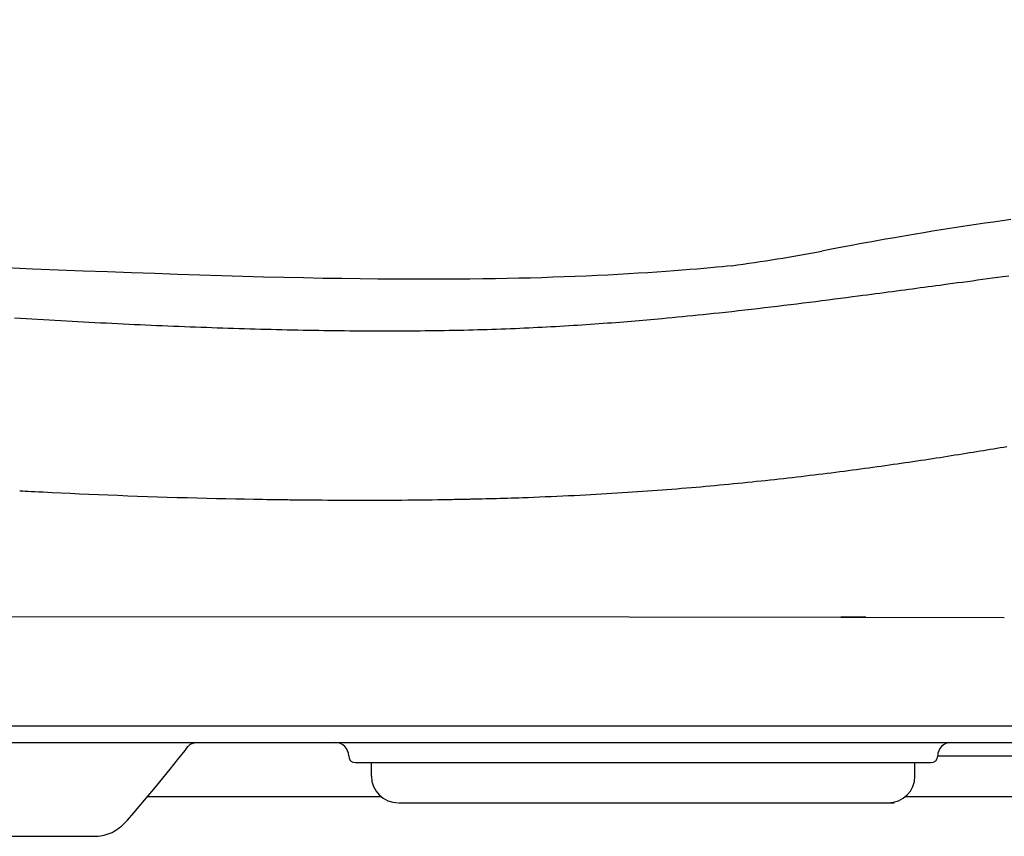
# Model space of a CAD drawing. Extents: x -1 to 1999, y 165 to 2915.
# Drawn here: x 997 to 1071, y 2298 to 2359 of the extents above; entities that cross this region are included whole.
import ezdxf

# ---------------------------------------------------------------- set-up
doc = ezdxf.new("R2010")
doc.units = 0
doc.layers.get('0').update_dxf_attribs({"linetype": 'CONTINUOUS'})
doc.layers.get('DEFPOINTS').update_dxf_attribs({"linetype": 'CONTINUOUS'})
doc.layers.add('寸法', color=7, linetype='CONTINUOUS')
doc.layers.add('温水洗浄便座', color=7, linetype='CONTINUOUS')
doc.styles.add('EXCADDIM1', font='monotxt', dxfattribs={"width": 0.84, "bigfont": 'extfont'})
doc.styles.get("Standard").update_dxf_attribs({"font": 'monotxt', "bigfont": 'extfont'})
doc.dimstyles.new('ISO-25', dxfattribs={"dimtxt": 2.5, "dimasz": 2.5, "dimexe": 1.25, "dimexo": 0.625, "dimtad": 1, "dimtxsty": 'STANDARD', "dimcen": 2.5, "dimazin": 3, "dimtfac": 1, "dimtmove": 0, "dimatfit": 3})

# ---------------------------------------------------------------- blocks, each defined once
blk = doc.blocks.new('EX_NORM')
at = {"color": 0, "linetype": 'CONTINUOUS'}
for q in [(-1, 0.1667), (-1, 0), (-1, -0.1667)]:
    blk.add_line((0, 0), q, dxfattribs=at)
blk = doc.blocks.new('*D33')
at = {"layer": 'DEFPOINTS', "color": 0}
for p in [(928, 2858.313), (1134.771, 2301.324), (1207, 2301.324)]:
    blk.add_point(p, dxfattribs=at)
at = {"layer": '寸法', "color": 3, "linetype": 'CONTINUOUS'}
for p, q in [((935, 2858.313), (1217, 2858.313)), ((1207, 2828.313), (1207, 2331.324)), ((1141.771, 2301.324), (1217, 2301.324))]:
    blk.add_line(p, q, dxfattribs=at)
at = {"layer": '寸法', "color": 3, "xscale": 30, "yscale": 30, "zscale": 30}
for p, rotation in [((1207, 2858.313), 90), ((1207, 2301.324), 270)]:
    blk.add_blockref('EX_NORM', p, dxfattribs=dict(at, rotation=rotation))
at = {"layer": '寸法', "color": 2, "insert": (1183.5, 2579.819), "char_height": 40, "attachment_point": 5, "rotation": 90, "style": 'EXCADDIM1'}
blk.add_mtext('557', dxfattribs=at)

msp = doc.modelspace()

# ---------------------------------------------------------------- linework, layer by layer
at = {"layer": '温水洗浄便座', "color": 6, "linetype": 'CONTINUOUS'}
for p, q in [((1017.878, 2323.51), (1018.087, 2323.508)), ((1017.879, 2323.509), (1018.089, 2323.507)), ((928, 2314.861), (1042.993, 2314.756)), ((1042.993, 2314.756), (1058.793, 2314.737)), ((1058.793, 2314.737), (1060.669, 2314.735)), ((1060.669, 2314.733), (1058.793, 2314.735)), ((1060.669, 2314.735), (1070.993, 2314.719)), ((734.033, 2306.633), (1121.969, 2306.633)), ((736.851, 2305.375), (1119.151, 2305.375)), ((1066.034, 2304.375), (1122.338, 2304.375)), ((1022.538, 2303.875), (1065.534, 2303.875)), ((1023.738, 2302.875), (1023.738, 2303.875)), ((1064.334, 2302.875), (1064.334, 2303.875)), ((1024.489, 2301.313), (1006.99, 2301.313)), ((1134.23, 2301.313), (1063.584, 2301.313)), ((1025.957, 2300.875), (1062.79, 2300.875)), ((852.878, 2298.375), (1003.121, 2298.375))]:
    msp.add_line(p, q, dxfattribs=at)
at = {"layer": '温水洗浄便座', "color": 6, "linetype": 'CONTINUOUS', "flags": 128}
for points in [[(1071.497, 2344.422), (1070.853, 2344.333), (1070.205, 2344.241), (1069.554, 2344.148), (1068.9, 2344.052), (1068.246, 2343.955), (1067.592, 2343.856), (1066.938, 2343.755), (1066.29, 2343.653), (1065.645, 2343.55), (1065.007, 2343.445), (1064.389, 2343.343), (1063.795, 2343.243), (1063.222, 2343.145), (1062.669, 2343.05), (1062.136, 2342.956), (1061.623, 2342.865), (1061.127, 2342.776), (1060.649, 2342.69), (1060.187, 2342.605), (1059.742, 2342.523), (1059.312, 2342.443), (1058.897, 2342.366), (1058.498, 2342.291), (1058.114, 2342.218), (1057.392, 2342.081)], [(1050.674, 2340.984), (1050.314, 2340.947), (1049.926, 2340.908), (1049.507, 2340.867), (1049.058, 2340.825), (1048.579, 2340.782), (1048.068, 2340.737), (1047.527, 2340.691), (1046.955, 2340.645), (1046.354, 2340.599), (1045.724, 2340.552), (1045.066, 2340.505), (1044.382, 2340.459), (1043.671, 2340.414), (1042.935, 2340.37), (1042.178, 2340.327), (1041.399, 2340.286), (1040.599, 2340.246), (1039.787, 2340.209), (1038.967, 2340.175), (1038.138, 2340.143), (1037.3, 2340.115), (1036.46, 2340.089), (1035.614, 2340.065), (1034.752, 2340.044), (1033.881, 2340.026), (1032.996, 2340.01), (1032.07, 2339.997), (1031.1, 2339.985), (1030.089, 2339.976), (1029.026, 2339.971), (1027.902, 2339.968), (1026.725, 2339.969), (1025.499, 2339.974), (1024.223, 2339.984), (1022.897, 2339.998), (1021.53, 2340.016), (1020.121, 2340.04), (1018.67, 2340.068), (1017.185, 2340.101), (1015.669, 2340.139), (1014.12, 2340.181), (1012.534, 2340.227), (1010.91, 2340.278), (1009.248, 2340.333), (1007.549, 2340.391), (1005.812, 2340.453), (1004.033, 2340.518), (1002.215, 2340.587), (1000.346, 2340.66), (998.432, 2340.737), (996.49, 2340.817)], [(1071.346, 2340.21), (1070.904, 2340.149), (1070.52, 2340.097), (1070.137, 2340.045), (1069.756, 2339.993), (1069.378, 2339.941), (1069.002, 2339.891), (1068.628, 2339.84), (1068.257, 2339.79), (1067.889, 2339.741), (1067.523, 2339.692), (1067.16, 2339.643), (1066.801, 2339.595), (1066.501, 2339.555), (1066.203, 2339.515), (1065.907, 2339.475), (1065.613, 2339.436), (1065.32, 2339.397), (1065.028, 2339.358), (1064.738, 2339.319), (1064.448, 2339.28), (1064.158, 2339.242), (1063.869, 2339.203), (1063.58, 2339.165), (1063.272, 2339.124), (1062.963, 2339.083), (1062.653, 2339.042), (1062.342, 2339.001), (1062.03, 2338.959), (1061.716, 2338.918), (1061.399, 2338.876), (1061.081, 2338.834), (1060.759, 2338.792), (1060.434, 2338.749), (1060.105, 2338.706), (1059.666, 2338.649), (1059.222, 2338.591), (1058.771, 2338.532), (1058.316, 2338.473), (1057.856, 2338.414), (1057.392, 2338.355), (1056.926, 2338.296), (1056.457, 2338.236), (1055.986, 2338.177), (1055.514, 2338.119), (1055.042, 2338.06), (1054.553, 2338.001), (1054.064, 2337.942), (1053.575, 2337.883), (1053.088, 2337.826), (1052.601, 2337.769), (1052.116, 2337.713), (1051.632, 2337.658), (1051.15, 2337.604), (1050.67, 2337.55), (1050.192, 2337.498), (1049.717, 2337.447), (1049.317, 2337.404), (1048.92, 2337.362), (1048.525, 2337.321), (1048.132, 2337.281), (1047.742, 2337.241), (1047.354, 2337.203), (1046.969, 2337.165), (1046.588, 2337.128), (1046.21, 2337.092), (1045.835, 2337.056), (1045.464, 2337.022), (1045.172, 2336.995), (1044.882, 2336.969), (1044.593, 2336.943), (1044.306, 2336.918), (1044.019, 2336.893), (1043.733, 2336.868), (1043.446, 2336.844), (1043.158, 2336.82), (1042.869, 2336.797), (1042.579, 2336.773), (1042.287, 2336.75), (1041.98, 2336.726), (1041.671, 2336.703), (1041.36, 2336.68), (1041.047, 2336.657), (1040.732, 2336.634), (1040.416, 2336.612), (1040.098, 2336.59), (1039.779, 2336.569), (1039.46, 2336.548), (1039.14, 2336.527), (1038.82, 2336.507), (1038.487, 2336.486), (1038.154, 2336.466), (1037.821, 2336.447), (1037.488, 2336.428), (1037.156, 2336.41), (1036.823, 2336.392), (1036.49, 2336.374), (1036.157, 2336.358), (1035.824, 2336.341), (1035.49, 2336.325), (1035.157, 2336.31), (1034.811, 2336.295), (1034.465, 2336.28), (1034.119, 2336.266), (1033.772, 2336.253), (1033.426, 2336.24), (1033.08, 2336.227), (1032.734, 2336.216), (1032.387, 2336.204), (1032.041, 2336.194), (1031.694, 2336.184), (1031.348, 2336.174), (1030.988, 2336.165), (1030.628, 2336.156), (1030.268, 2336.148), (1029.908, 2336.141), (1029.548, 2336.134), (1029.188, 2336.128), (1028.828, 2336.122), (1028.468, 2336.117), (1028.108, 2336.112), (1027.747, 2336.108), (1027.387, 2336.105), (1027.014, 2336.102), (1026.64, 2336.099), (1026.267, 2336.097), (1025.893, 2336.095), (1025.52, 2336.094), (1025.146, 2336.094), (1024.773, 2336.094), (1024.399, 2336.094), (1024.026, 2336.095), (1023.652, 2336.097), (1023.279, 2336.099), (1022.893, 2336.101), (1022.507, 2336.104), (1022.121, 2336.107), (1021.735, 2336.111), (1021.349, 2336.115), (1020.963, 2336.12), (1020.577, 2336.125), (1020.191, 2336.131), (1019.805, 2336.137), (1019.42, 2336.143), (1019.034, 2336.15), (1018.637, 2336.157), (1018.24, 2336.165), (1017.843, 2336.173), (1017.446, 2336.182), (1017.049, 2336.191), (1016.652, 2336.2), (1016.255, 2336.21), (1015.858, 2336.22), (1015.461, 2336.23), (1015.064, 2336.241), (1014.668, 2336.252), (1014.261, 2336.264), (1013.854, 2336.276), (1013.447, 2336.289), (1013.04, 2336.302), (1012.634, 2336.315), (1012.227, 2336.329), (1011.82, 2336.343), (1011.413, 2336.357), (1011.007, 2336.372), (1010.6, 2336.387), (1010.194, 2336.402), (1009.778, 2336.418), (1009.362, 2336.435), (1008.947, 2336.452), (1008.531, 2336.469), (1008.115, 2336.486), (1007.7, 2336.504), (1007.284, 2336.523), (1006.869, 2336.541), (1006.453, 2336.56), (1006.037, 2336.579), (1005.622, 2336.599), (1005.198, 2336.619), (1004.774, 2336.64), (1004.351, 2336.661), (1003.927, 2336.682), (1003.503, 2336.704), (1003.08, 2336.726), (1002.656, 2336.749), (1002.232, 2336.771), (1001.809, 2336.794), (1001.385, 2336.818), (1000.962, 2336.842), (1000.531, 2336.866), (1000.099, 2336.891), (999.668, 2336.917), (999.237, 2336.942), (998.806, 2336.968), (998.375, 2336.994), (997.944, 2337.021), (997.513, 2337.048), (997.082, 2337.076)], [(1030.991, 2323.559), (1031.004, 2323.559), (1031.039, 2323.56), (1031.094, 2323.561), (1031.168, 2323.563), (1031.258, 2323.565), (1031.361, 2323.567), (1031.476, 2323.57), (1031.6, 2323.573), (1031.73, 2323.576), (1031.865, 2323.579), (1032.003, 2323.582), (1032.273, 2323.589), (1032.544, 2323.595), (1032.815, 2323.603), (1033.086, 2323.61), (1033.359, 2323.618), (1033.632, 2323.626), (1033.907, 2323.634), (1034.183, 2323.642), (1034.461, 2323.651), (1034.741, 2323.661), (1035.023, 2323.671), (1035.443, 2323.686), (1035.867, 2323.702), (1036.295, 2323.719), (1036.726, 2323.737), (1037.158, 2323.755), (1037.591, 2323.774), (1038.024, 2323.794), (1038.456, 2323.814), (1038.885, 2323.835), (1039.312, 2323.857), (1039.734, 2323.879), (1040.136, 2323.9), (1040.534, 2323.922), (1040.928, 2323.944), (1041.319, 2323.967), (1041.707, 2323.99), (1042.092, 2324.014), (1042.475, 2324.038), (1042.857, 2324.062), (1043.237, 2324.088), (1043.616, 2324.113), (1043.995, 2324.139), (1044.359, 2324.165), (1044.723, 2324.191), (1045.087, 2324.218), (1045.451, 2324.246), (1045.815, 2324.273), (1046.179, 2324.302), (1046.543, 2324.331), (1046.907, 2324.36), (1047.27, 2324.39), (1047.634, 2324.421), (1047.998, 2324.452), (1048.347, 2324.482), (1048.697, 2324.513), (1049.046, 2324.545), (1049.396, 2324.576), (1049.745, 2324.609), (1050.094, 2324.642), (1050.444, 2324.675), (1050.793, 2324.709), (1051.142, 2324.743), (1051.491, 2324.778), (1051.84, 2324.813), (1052.175, 2324.848), (1052.51, 2324.883), (1052.845, 2324.918), (1053.18, 2324.954), (1053.515, 2324.99), (1053.85, 2325.026), (1054.184, 2325.063), (1054.519, 2325.101), (1054.854, 2325.139), (1055.188, 2325.177), (1055.523, 2325.216), (1055.844, 2325.253), (1056.164, 2325.291), (1056.485, 2325.33), (1056.806, 2325.369), (1057.126, 2325.408), (1057.447, 2325.447), (1057.767, 2325.487), (1058.088, 2325.528), (1058.408, 2325.568), (1058.729, 2325.609), (1059.049, 2325.651), (1059.356, 2325.691), (1059.663, 2325.731), (1059.97, 2325.772), (1060.277, 2325.813), (1060.583, 2325.855), (1060.89, 2325.897), (1061.197, 2325.939), (1061.504, 2325.981), (1061.81, 2326.024), (1062.117, 2326.067), (1062.423, 2326.11), (1062.717, 2326.152), (1063.01, 2326.195), (1063.304, 2326.237), (1063.597, 2326.28), (1063.891, 2326.323), (1064.184, 2326.366), (1064.477, 2326.41), (1064.771, 2326.454), (1065.064, 2326.498), (1065.357, 2326.542), (1065.65, 2326.587), (1065.931, 2326.63), (1066.212, 2326.673), (1066.492, 2326.717), (1066.771, 2326.761), (1067.049, 2326.804), (1067.327, 2326.848), (1067.603, 2326.892), (1067.877, 2326.936), (1068.15, 2326.979), (1068.421, 2327.023), (1068.69, 2327.066), (1068.945, 2327.108), (1069.199, 2327.149), (1069.451, 2327.191), (1069.702, 2327.232), (1069.953, 2327.274), (1070.203, 2327.315), (1070.454, 2327.357), (1070.705, 2327.399), (1070.957, 2327.442), (1071.211, 2327.484)], [(997.465, 2324.175), (997.493, 2324.174), (997.574, 2324.169), (997.704, 2324.163), (997.877, 2324.154), (998.088, 2324.143), (998.332, 2324.131), (998.605, 2324.117), (998.901, 2324.102), (999.216, 2324.086), (999.544, 2324.07), (999.88, 2324.053), (1000.551, 2324.021), (1001.235, 2323.989), (1001.93, 2323.958), (1002.634, 2323.927), (1003.348, 2323.896), (1004.069, 2323.866), (1004.797, 2323.837), (1005.53, 2323.809), (1006.267, 2323.782), (1007.007, 2323.755), (1007.749, 2323.731), (1008.492, 2323.707), (1009.233, 2323.685), (1009.972, 2323.664), (1010.707, 2323.644), (1011.437, 2323.626), (1012.159, 2323.608), (1012.872, 2323.592), (1013.575, 2323.578), (1014.267, 2323.564), (1014.944, 2323.552), (1015.607, 2323.541), (1015.925, 2323.536), (1016.235, 2323.531), (1016.531, 2323.527), (1016.81, 2323.523), (1017.066, 2323.52), (1017.295, 2323.517), (1017.493, 2323.514), (1017.655, 2323.512), (1017.777, 2323.51), (1017.853, 2323.509), (1017.879, 2323.509)], [(1018.089, 2323.507), (1018.107, 2323.507), (1018.158, 2323.506), (1018.24, 2323.505), (1018.349, 2323.504), (1018.482, 2323.502), (1018.637, 2323.501), (1018.809, 2323.499), (1018.996, 2323.497), (1019.195, 2323.495), (1019.402, 2323.493), (1019.615, 2323.491), (1020.039, 2323.488), (1020.471, 2323.485), (1020.91, 2323.482), (1021.356, 2323.479), (1021.807, 2323.478), (1022.263, 2323.476), (1022.723, 2323.475), (1023.187, 2323.475), (1023.653, 2323.475), (1024.12, 2323.476), (1024.589, 2323.477), (1025.059, 2323.479), (1025.527, 2323.482), (1025.994, 2323.485), (1026.459, 2323.489), (1026.919, 2323.494), (1027.376, 2323.499), (1027.826, 2323.504), (1028.271, 2323.51), (1028.707, 2323.517), (1029.136, 2323.524), (1029.554, 2323.531), (1029.756, 2323.535), (1029.951, 2323.538), (1030.139, 2323.542), (1030.315, 2323.545), (1030.477, 2323.549), (1030.622, 2323.551), (1030.747, 2323.554), (1030.85, 2323.556), (1030.926, 2323.558), (1030.975, 2323.559), (1030.991, 2323.559)], [(1005.51, 2299.574), (1005.985, 2300.126), (1006.52, 2300.754), (1007.059, 2301.395), (1007.603, 2302.048), (1008.15, 2302.715), (1008.701, 2303.394), (1009.257, 2304.086), (1009.816, 2304.791), (1010.034, 2305.069)], [(1010.034, 2305.069), (1010.061, 2305.101), (1010.092, 2305.135), (1010.125, 2305.166), (1010.159, 2305.196), (1010.195, 2305.224), (1010.233, 2305.249), (1010.272, 2305.272), (1010.312, 2305.294), (1010.354, 2305.312), (1010.396, 2305.329), (1010.439, 2305.343), (1010.483, 2305.354), (1010.528, 2305.363), (1010.573, 2305.37), (1010.618, 2305.374), (1010.664, 2305.375)], [(1003.121, 2298.375), (1003.189, 2298.376), (1003.338, 2298.384), (1003.488, 2298.4), (1003.637, 2298.424), (1003.785, 2298.457), (1003.933, 2298.498), (1004.079, 2298.547), (1004.225, 2298.605), (1004.369, 2298.671), (1004.512, 2298.746), (1004.653, 2298.829), (1004.792, 2298.921), (1004.928, 2299.021), (1005.063, 2299.13), (1005.193, 2299.246), (1005.321, 2299.369), (1005.444, 2299.5), (1005.51, 2299.574)]]:
    msp.add_lwpolyline(points, dxfattribs=at)
at = {"layer": '温水洗浄便座', "color": 6, "linetype": 'CONTINUOUS'}
for centre, radius, start, end in [((1033, 2470.333), 130.551, 277.77881, 280.76854), ((1021.038, 2304.375), 1, 0, 90), ((1067.034, 2304.375), 1, 90, 180), ((1022.538, 2304.375), 0.5, 180, 270), ((1065.534, 2304.375), 0.5, 270, 0), ((1065.285, 2304.368), 0.493, 270.01714, 281.32538), ((1025.738, 2302.875), 2, 180, 270), ((1062.334, 2302.875), 2, 270, 360), ((1025.958, 2302.838), 1.963, 264.93985, 269.99331), ((1062.116, 2302.836), 1.961, 270.00628, 275.06255)]:
    msp.add_arc(centre, radius, start, end, dxfattribs=at)

# ---------------------------------------------------------------- dimensions: what is measured, and where the dimension line sits
at = {"layer": '寸法', "color": 3, "linetype": 'CONTINUOUS'}
dim = msp.add_linear_dim(base=(1207, 2301.324), p1=(928, 2858.313), p2=(1134.771, 2301.324), angle=90, dimstyle='ISO-25', override={"dimtxt": 40, "dimasz": 30, "dimexe": 10, "dimexo": 7, "dimgap": 0, "dimtad": 1, "dimjust": 0, "dimtih": 0, "dimtoh": 0, "dimdec": 0, "dimzin": 0, "dimlunit": 2, "dimtxsty": 'EXCADDIM1', "dimblk1": 'EX_NORM', "dimblk2": 'EX_NORM', "dimsah": 1, "dimse1": 0, "dimse2": 0, "dimclrd": 3, "dimclre": 3, "dimclrt": 2, "dimtmove": 2}, dxfattribs=at)
dim.commit()
dim.dimension.update_dxf_attribs({"geometry": '*D33', "text_midpoint": (1183.5, 2579.819), "dimtype": 160})

doc.saveas('drawing.dxf')
